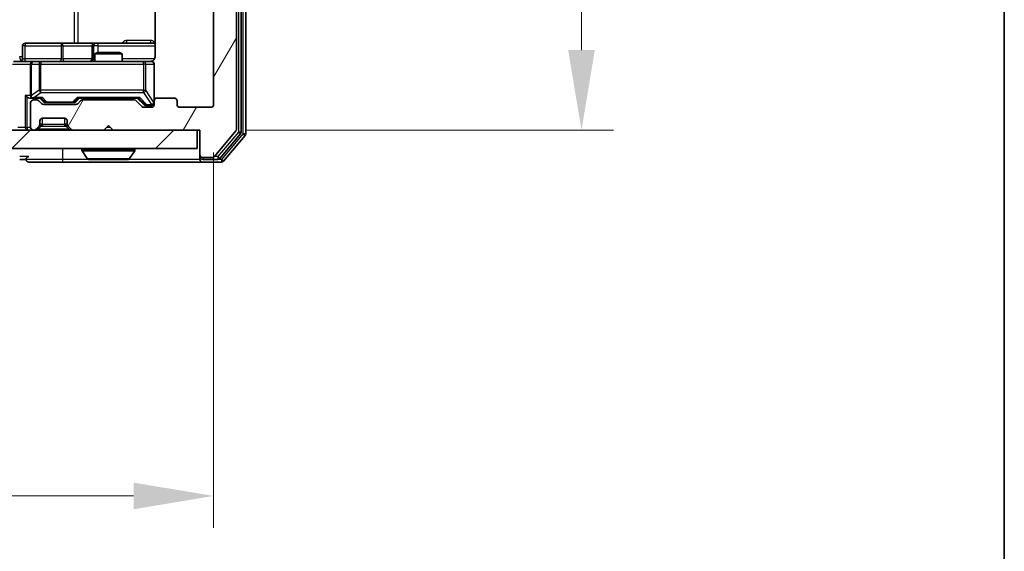
# Model space of a CAD drawing. Units: millimetres. Extents: x 0 to 5795, y 0 to 984.
# Drawn here: x 2248 to 2356, y 673 to 731 of the extents above; entities that cross this region are included whole.
import ezdxf

# ---------------------------------------------------------------- set-up
doc = ezdxf.new("R2010")
doc.units = ezdxf.units.MM
doc.header["$LTSCALE"] = 2.5
doc.layers.get('Defpoints').update_dxf_attribs({"lineweight": 25})
for name, color, linetype, lineweight in [('Border (ISO)', 7, 'Continuous', 35), ('Dimension (ISO)', 7, 'Continuous', 18), ('Dimension (ISO) @ 1', 7, 'Continuous', 18), ('Visible (ISO)', 7, 'Continuous', 35), ('Visible Narrow (ISO)', 7, 'Continuous', 25)]:
    doc.layers.add(name, color=color, linetype=linetype, lineweight=lineweight)
doc.layers.add('Hatch (ISO)', color=1, linetype='Continuous', lineweight=18, true_color=0xff0000)
doc.styles.add('Note Text (TK)', font='MS PGothic.ttf')
doc.dimstyles.new('Default - Method 1b (TK)', dxfattribs={"dimscale": 2.5, "dimtxt": 2.5, "dimasz": 2.5, "dimexe": 1, "dimexo": 1.5, "dimgap": 1, "dimtad": 1, "dimrnd": 1e-08, "dimdsep": 46, "dimtxsty": 'Note Text (TK)', "dimcen": 0.09, "dimdle": 5, "dimclrd": 100, "dimclre": 100, "dimclrt": 7, "dimadec": 1, "dimazin": 1, "dimtfac": 1, "dimtmove": 0, "dimatfit": 3, "dimfxl": 0, "dimtolj": 1, "dimlwd": -1, "dimlwe": -1, "dimarcsym": 0})

# ---------------------------------------------------------------- blocks, each defined once
blk = doc.blocks.new('図面枠 tk図枠')
at = {"layer": 'Border (ISO)'}
blk.add_line((405.5, 289), (405.5, 8), dxfattribs=at)
blk = doc.blocks.new('*D110')
at = {"layer": 'Defpoints', "color": 0, "transparency": 16777216}
for p in [(2116.59, 721.83), (2269.59, 721.83), (2269.59, 679.03)]:
    blk.add_point(p, dxfattribs=at)
at = {"layer": 'Dimension (ISO)', "color": 100, "transparency": 16777216}
for p, q in [((2116.59, 716.58), (2116.59, 675.53)), ((2269.59, 716.58), (2269.59, 675.53)), ((2125.34, 679.03), (2260.84, 679.03))]:
    blk.add_line(p, q, dxfattribs=at)
for points in [[(2125.34, 680.48), (2125.34, 677.57), (2116.59, 679.03)], [(2260.84, 680.48), (2260.84, 677.57), (2269.59, 679.03)]]:
    blk.add_solid(points, dxfattribs=at)
at = {"layer": 'Dimension (ISO)', "color": 7, "transparency": 16777216, "insert": (2184.54, 686.9), "char_height": 8.75, "attachment_point": 4, "style": 'Note Text (TK)'}
blk.add_mtext('\\A1;153', dxfattribs=at)
blk = doc.blocks.new('*D111')
at = {"layer": 'Defpoints', "color": 0, "transparency": 16777216}
for p in [(2268.09, 800.03), (2267.79, 719.03), (2309.79, 719.03)]:
    blk.add_point(p, dxfattribs=at)
at = {"layer": 'Dimension (ISO)', "color": 100, "transparency": 16777216}
for p, q in [((2273.34, 800.03), (2313.29, 800.03)), ((2309.79, 791.28), (2309.79, 727.78)), ((2273.04, 719.03), (2313.29, 719.03))]:
    blk.add_line(p, q, dxfattribs=at)
for points in [[(2308.33, 791.28), (2311.25, 791.28), (2309.79, 800.03)], [(2308.33, 727.78), (2311.25, 727.78), (2309.79, 719.03)]]:
    blk.add_solid(points, dxfattribs=at)
at = {"layer": 'Dimension (ISO)', "color": 7, "transparency": 16777216, "insert": (2301.92, 754.65), "char_height": 8.75, "attachment_point": 4, "rotation": 90, "style": 'Note Text (TK)'}
blk.add_mtext('\\A1;81', dxfattribs=at)

msp = doc.modelspace()

# ---------------------------------------------------------------- hatches: boundary and pattern name
at = {"layer": 'Hatch (ISO)'}
h = msp.add_hatch(dxfattribs=at)
h.set_pattern_fill('ANSI31', color=256, scale=88.9, angle=14.999978, style=0)
h.set_pattern_definition([(60, (936.75, -28), (-9.623705, 5.55625), [])])
edge = h.paths.add_edge_path()
edge.add_line((2260.9172, 722.326), (2255.2657, 722.326))
edge.add_ellipse((2255.2657, 722.026), major_axis=(-0.3, 0), ratio=1, start_angle=270, end_angle=315)
edge.add_line((2255.0536, 722.2382), (2254.7293, 721.9139))
edge.add_ellipse((2254.5172, 722.126), major_axis=(-0.2121, -0.2121), ratio=1, start_angle=45, end_angle=90, ccw=False)
edge.add_line((2254.5172, 721.826), (2251.0157, 721.826))
edge.add_ellipse((2251.0157, 722.126), major_axis=(-0.3, 0), ratio=1, start_angle=45, end_angle=90, ccw=False)
edge.add_line((2250.8036, 721.9139), (2250.4793, 722.2382))
edge.add_ellipse((2250.2672, 722.026), major_axis=(-0.2121, 0.2121), ratio=1, start_angle=270, end_angle=315)
edge.add_line((2250.2672, 722.326), (2249.8914, 722.326))
edge.add_ellipse((2249.8914, 722.026), major_axis=(-0.3, 0), ratio=1, start_angle=270, end_angle=360)
edge.add_line((2249.5914, 722.026), (2249.5914, 719.326))
edge.add_ellipse((2249.8914, 719.326), major_axis=(0, -0.3), ratio=1, start_angle=270, end_angle=360)
edge.add_line((2249.8914, 719.026), (2249.9672, 719.026))
edge.add_ellipse((2249.9672, 719.326), major_axis=(0.3, 0), ratio=1, start_angle=270, end_angle=315)
edge.add_line((2250.1793, 719.1139), (2250.5036, 719.4382))
edge.add_ellipse((2250.2914, 719.6503), major_axis=(0.2121, 0.2121), ratio=1, start_angle=270, end_angle=315)
edge.add_line((2250.5914, 719.6503), (2250.5914, 720.026))
edge.add_ellipse((2250.8914, 720.026), major_axis=(0, 0.3), ratio=1, start_angle=0, end_angle=90, ccw=False)
edge.add_line((2250.8914, 720.326), (2253.2914, 720.326))
edge.add_ellipse((2253.2914, 720.026), major_axis=(0.3, 0), ratio=1, start_angle=0, end_angle=90, ccw=False)
edge.add_line((2253.5914, 720.026), (2253.5914, 719.6503))
edge.add_ellipse((2253.8914, 719.6503), major_axis=(0, -0.3), ratio=1, start_angle=270, end_angle=315)
edge.add_line((2253.6793, 719.4382), (2254.0036, 719.1139))
edge.add_ellipse((2254.2157, 719.326), major_axis=(0.2121, -0.2121), ratio=1, start_angle=270, end_angle=315)
edge.add_line((2254.2157, 719.026), (2257.5914, 719.026))
edge.add_line((2257.5914, 719.026), (2258.0914, 719.526))
edge.add_line((2258.0914, 719.526), (2258.5914, 719.026))
edge.add_line((2258.5914, 719.026), (2268.0914, 719.026))
edge.add_line((2268.0914, 719.026), (2268.0914, 716.326))
edge.add_ellipse((2268.3914, 716.326), major_axis=(0, -0.3), ratio=1, start_angle=270, end_angle=360)
edge.add_line((2268.3914, 716.026), (2269.4509, 716.026))
edge.add_ellipse((2269.4509, 716.326), major_axis=(0.3, 0), ratio=1, start_angle=270, end_angle=320.194429)
edge.add_line((2269.6814, 716.134), (2272.0219, 718.9426))
edge.add_ellipse((2271.7914, 719.1346), major_axis=(0.1921, 0.2305), ratio=1, start_angle=270, end_angle=309.805571)
edge.add_line((2272.0914, 719.1346), (2272.0914, 799.9174))
edge.add_ellipse((2271.7914, 799.9174), major_axis=(0, 0.3), ratio=1, start_angle=270, end_angle=309.805571)
edge.add_line((2272.0219, 800.1095), (2269.6814, 802.9181))
edge.add_ellipse((2269.4509, 802.726), major_axis=(-0.1921, 0.2305), ratio=1, start_angle=270, end_angle=320.194429)
edge.add_line((2269.4509, 803.026), (2268.3914, 803.026))
edge.add_ellipse((2268.3914, 802.726), major_axis=(-0.3, 0), ratio=1, start_angle=270, end_angle=360)
edge.add_line((2268.0914, 802.726), (2268.0914, 800.026))
edge.add_line((2268.0914, 800.026), (2258.5914, 800.026))
edge.add_line((2258.5914, 800.026), (2258.0914, 799.526))
edge.add_line((2258.0914, 799.526), (2257.5914, 800.026))
edge.add_line((2257.5914, 800.026), (2254.2157, 800.026))
edge.add_ellipse((2254.2157, 799.726), major_axis=(-0.3, 0), ratio=1, start_angle=270, end_angle=315)
edge.add_line((2254.0036, 799.9382), (2253.6793, 799.6139))
edge.add_ellipse((2253.8914, 799.4018), major_axis=(-0.2121, -0.2121), ratio=1, start_angle=270, end_angle=315)
edge.add_line((2253.5914, 799.4018), (2253.5914, 799.026))
edge.add_ellipse((2253.2914, 799.026), major_axis=(0, -0.3), ratio=1, start_angle=0, end_angle=90, ccw=False)
edge.add_line((2253.2914, 798.726), (2250.8914, 798.726))
edge.add_ellipse((2250.8914, 799.026), major_axis=(-0.3, 0), ratio=1, start_angle=0, end_angle=90, ccw=False)
edge.add_line((2250.5914, 799.026), (2250.5914, 799.4018))
edge.add_ellipse((2250.2914, 799.4018), major_axis=(0, 0.3), ratio=1, start_angle=270, end_angle=315)
edge.add_line((2250.5036, 799.6139), (2250.1793, 799.9382))
edge.add_ellipse((2249.9672, 799.726), major_axis=(-0.2121, 0.2121), ratio=1, start_angle=270, end_angle=315)
edge.add_line((2249.9672, 800.026), (2249.8914, 800.026))
edge.add_ellipse((2249.8914, 799.726), major_axis=(-0.3, 0), ratio=1, start_angle=270, end_angle=360)
edge.add_line((2249.5914, 799.726), (2249.5914, 797.026))
edge.add_ellipse((2249.8914, 797.026), major_axis=(0, -0.3), ratio=1, start_angle=270, end_angle=360)
edge.add_line((2249.8914, 796.726), (2250.2672, 796.726))
edge.add_ellipse((2250.2672, 797.026), major_axis=(0.3, 0), ratio=1, start_angle=270, end_angle=315)
edge.add_line((2250.4793, 796.8139), (2250.8036, 797.1382))
edge.add_ellipse((2251.0157, 796.926), major_axis=(0.2121, 0.2121), ratio=1, start_angle=45, end_angle=90, ccw=False)
edge.add_line((2251.0157, 797.226), (2254.5172, 797.226))
edge.add_ellipse((2254.5172, 796.926), major_axis=(0.3, 0), ratio=1, start_angle=45, end_angle=90, ccw=False)
edge.add_line((2254.7293, 797.1382), (2255.0536, 796.8139))
edge.add_ellipse((2255.2657, 797.026), major_axis=(0.2121, -0.2121), ratio=1, start_angle=270, end_angle=315)
edge.add_line((2255.2657, 796.726), (2260.9172, 796.726))
edge.add_ellipse((2260.9172, 797.026), major_axis=(0.3, 0), ratio=1, start_angle=270, end_angle=315)
edge.add_line((2261.1293, 796.8139), (2261.7536, 797.4382))
edge.add_ellipse((2261.9657, 797.226), major_axis=(0.2121, 0.2121), ratio=1, start_angle=45, end_angle=90, ccw=False)
edge.add_line((2261.9657, 797.526), (2262.7914, 797.526))
edge.add_ellipse((2262.7914, 797.226), major_axis=(0.3, 0), ratio=1, start_angle=0, end_angle=90, ccw=False)
edge.add_line((2263.0914, 797.226), (2263.0914, 796.826))
edge.add_ellipse((2263.3914, 796.826), major_axis=(0, -0.3), ratio=1, start_angle=270, end_angle=360)
edge.add_line((2263.3914, 796.526), (2265.2914, 796.526))
edge.add_ellipse((2265.2914, 796.826), major_axis=(0.3, 0), ratio=1, start_angle=270, end_angle=360)
edge.add_line((2265.5914, 796.826), (2265.5914, 797.226))
edge.add_ellipse((2265.8914, 797.226), major_axis=(0, 0.3), ratio=1, start_angle=0, end_angle=90, ccw=False)
edge.add_line((2265.8914, 797.526), (2269.2914, 797.526))
edge.add_ellipse((2269.2914, 797.226), major_axis=(0.3, 0), ratio=1, start_angle=0, end_angle=90, ccw=False)
edge.add_line((2269.5914, 797.226), (2269.5914, 721.826))
edge.add_ellipse((2269.2914, 721.826), major_axis=(0, -0.3), ratio=1, start_angle=0, end_angle=90, ccw=False)
edge.add_line((2269.2914, 721.526), (2265.8914, 721.526))
edge.add_ellipse((2265.8914, 721.826), major_axis=(-0.3, 0), ratio=1, start_angle=0, end_angle=90, ccw=False)
edge.add_line((2265.5914, 721.826), (2265.5914, 722.226))
edge.add_ellipse((2265.2914, 722.226), major_axis=(0, 0.3), ratio=1, start_angle=270, end_angle=360)
edge.add_line((2265.2914, 722.526), (2263.3914, 722.526))
edge.add_ellipse((2263.3914, 722.226), major_axis=(-0.3, 0), ratio=1, start_angle=270, end_angle=360)
edge.add_line((2263.0914, 722.226), (2263.0914, 721.826))
edge.add_ellipse((2262.7914, 721.826), major_axis=(0, -0.3), ratio=1, start_angle=0, end_angle=90, ccw=False)
edge.add_line((2262.7914, 721.526), (2261.9657, 721.526))
edge.add_ellipse((2261.9657, 721.826), major_axis=(-0.3, 0), ratio=1, start_angle=45, end_angle=90, ccw=False)
edge.add_line((2261.7536, 721.6139), (2261.1293, 722.2382))
edge.add_ellipse((2260.9172, 722.026), major_axis=(-0.2121, 0.2121), ratio=1, start_angle=270, end_angle=315)
h = msp.add_hatch(dxfattribs=at)
h.set_pattern_fill('ANSI31', color=256, scale=88.9, style=0)
h.set_pattern_definition([(45, (936.75, -28), (-7.857724, 7.857724), [])])
h.paths.add_polyline_path([(2118.3914, 719.026), (2118.3914, 717.026), (2267.7914, 717.026), (2267.7914, 719.026)])

# ---------------------------------------------------------------- linework, layer by layer
at = {"layer": 'Visible (ISO)'}
for p, q in [((2272.0914, 719.1346), (2272.0914, 799.9174)), ((2272.5914, 718.8157), (2272.5914, 800.2364)), ((2273.0914, 718.6346), (2273.0914, 800.4174)), ((2269.5914, 797.226), (2269.5914, 721.826)), ((2263.1812, 732.612), (2263.1812, 727.026)), ((2252.9224, 728.526), (2248.9927, 728.526)), ((2256.5969, 728.526), (2252.9224, 728.526)), ((2256.7685, 728.526), (2256.5969, 728.526)), ((2263.1812, 728.526), (2256.7685, 728.526)), ((2248.6927, 726.826), (2248.6927, 728.226)), ((2256.2969, 728.226), (2256.2969, 726.826)), ((2256.8982, 727.526), (2256.5914, 727.3727)), ((2256.8982, 727.526), (2259.2847, 727.526)), ((2259.2847, 727.526), (2259.5914, 727.3727)), ((2247.7157, 726.526), (2249.8914, 726.526)), ((2250.7096, 726.526), (2249.8914, 726.526)), ((2261.906, 726.526), (2250.7096, 726.526)), ((2259.5914, 727.3727), (2256.5914, 727.3727)), ((2256.5914, 726.526), (2256.5914, 727.3727)), ((2259.5914, 726.526), (2259.5914, 727.3727)), ((2262.7914, 726.526), (2261.906, 726.526)), ((2249.5914, 726.226), (2249.5914, 722.826)), ((2263.0914, 722.226), (2263.0914, 726.226)), ((2249.5157, 722.526), (2249.8914, 722.526)), ((2249.8914, 722.526), (2250.7675, 722.526)), ((2250.2672, 722.326), (2249.8914, 722.326)), ((2250.8036, 721.9139), (2250.4793, 722.2382)), ((2251.0035, 722.1139), (2250.5914, 722.526)), ((2254.5293, 722.1139), (2254.9414, 722.526)), ((2255.0536, 722.2382), (2254.7293, 721.9139)), ((2254.7653, 722.526), (2261.4175, 722.526)), ((2260.9172, 722.326), (2255.2657, 722.326)), ((2256.5914, 722.326), (2256.5914, 722.526)), ((2259.5914, 722.326), (2259.5914, 722.526)), ((2261.7536, 721.6139), (2261.1293, 722.2382)), ((2261.2414, 722.526), (2261.9535, 721.8139)), ((2263.0914, 722.226), (2263.0914, 721.826)), ((2265.2914, 722.526), (2263.3914, 722.526)), ((2265.5914, 721.826), (2265.5914, 722.226)), ((2249.5914, 722.026), (2249.5914, 719.326)), ((2254.5172, 721.826), (2251.0157, 721.826)), ((2251.2157, 722.026), (2251.3591, 722.026)), ((2251.3591, 722.026), (2254.1737, 722.026)), ((2254.1737, 722.026), (2254.3171, 722.026)), ((2262.7914, 721.526), (2261.9657, 721.526)), ((2262.1657, 721.726), (2262.3022, 721.726)), ((2262.3022, 721.726), (2262.7914, 721.726)), ((2269.2914, 721.526), (2265.8914, 721.526)), ((2250.5914, 719.6503), (2250.5914, 720.026)), ((2250.8914, 720.326), (2253.2914, 720.326)), ((2253.5914, 720.026), (2253.5914, 719.6503)), ((2267.7914, 719.026), (2118.3914, 719.026)), ((2249.8914, 719.026), (2249.9672, 719.026)), ((2250.1793, 719.1139), (2250.5036, 719.4382)), ((2250.5036, 719.4382), (2250.524, 719.4586)), ((2253.6589, 719.4586), (2253.6793, 719.4382)), ((2253.6793, 719.4382), (2254.0036, 719.1139)), ((2254.2157, 719.026), (2257.5914, 719.026)), ((2257.5914, 719.026), (2258.0914, 719.526)), ((2258.0914, 719.526), (2258.5914, 719.026)), ((2258.5914, 719.026), (2268.0914, 719.026)), ((2267.7914, 717.026), (2267.7914, 719.026)), ((2268.0914, 719.026), (2268.0914, 716.326)), ((2269.6814, 716.134), (2272.0219, 718.9426)), ((2270.2805, 715.934), (2272.5219, 718.6236)), ((2270.6814, 715.634), (2273.0219, 718.4426)), ((2118.3914, 717.026), (2267.7914, 717.026)), ((2255.1914, 716.926), (2255.1914, 716.8853)), ((2255.7823, 715.917), (2255.2237, 716.7763)), ((2260.4006, 715.917), (2260.9591, 716.7763)), ((2260.9914, 716.926), (2260.9914, 716.8853)), ((2248.3914, 715.826), (2249.0914, 715.826)), ((2255.95, 715.826), (2260.2329, 715.826)), ((2268.0914, 716.326), (2268.0914, 716.126)), ((2268.0914, 715.826), (2268.0914, 716.126)), ((2268.3914, 716.026), (2269.4509, 716.026)), ((2268.3914, 715.826), (2270.0501, 715.826)), ((2249.3914, 715.526), (2253.0914, 715.526)), ((2253.0914, 715.526), (2268.3914, 715.526)), ((2268.3914, 715.526), (2270.4509, 715.526))]:
    msp.add_line(p, q, dxfattribs=at)
for centre, radius, start, end in [((2248.9927, 728.226), 0.3, 90, 180), ((2256.5969, 728.226), 0.3, 90, 180), ((2248.3927, 726.826), 0.3, 270, 0), ((2249.8914, 726.226), 0.3, 90, 180), ((2255.9969, 726.826), 0.3, 270, 0), ((2262.5914, 727.026), 0.5, 270, 284.475521), ((2262.7914, 726.226), 0.3, 0, 90), ((2249.8914, 722.826), 0.3, 180, 211.244455), ((2249.8914, 722.026), 0.3, 90, 180), ((2249.8914, 722.826), 0.3, 246.562016, 270), ((2250.2672, 722.026), 0.3, 45, 90), ((2255.2657, 722.026), 0.3, 90, 135), ((2260.9172, 722.026), 0.3, 45, 90), ((2263.3914, 722.226), 0.3, 90, 180), ((2265.2914, 722.226), 0.3, 0, 90), ((2251.0157, 722.126), 0.3, 225, 270), ((2254.5172, 722.126), 0.3, 270, 315), ((2261.9657, 721.826), 0.3, 225, 270), ((2262.7914, 722.026), 0.3, 270, 0), ((2262.7914, 721.826), 0.3, 270, 0), ((2265.8914, 721.826), 0.3, 180, 270), ((2269.2914, 721.826), 0.3, 270, 0), ((2250.8914, 720.026), 0.3, 90, 180), ((2253.2914, 720.026), 0.3, 0, 90), ((2249.8914, 719.326), 0.3, 180, 270), ((2249.9672, 719.326), 0.3, 270, 315), ((2250.2914, 719.6503), 0.3, 315, 0), ((2253.8914, 719.6503), 0.3, 180, 225), ((2254.2157, 719.326), 0.3, 225, 270), ((2271.7914, 719.1346), 0.3, 320.194429, 0), ((2272.2914, 718.8157), 0.3, 320.194429, 0), ((2272.7914, 718.6346), 0.3, 320.194429, 0), ((2255.2914, 716.926), 0.1, 90, 180), ((2255.3914, 716.8853), 0.2, 180, 213.023868), ((2260.8914, 716.926), 0.1, 0, 90), ((2260.7914, 716.8853), 0.2, 326.976132, 0), ((2249.3914, 715.826), 0.3, 90, 180), ((2249.3914, 715.826), 0.3, 180, 270), ((2255.95, 716.026), 0.2, 213.023868, 270), ((2260.2329, 716.026), 0.2, 270, 326.976132), ((2268.3914, 716.326), 0.3, 180, 270), ((2268.3914, 716.126), 0.3, 180, 270), ((2268.3914, 715.826), 0.3, 180, 270), ((2269.4509, 716.326), 0.3, 270, 320.194429), ((2270.0501, 716.126), 0.3, 270, 320.194429), ((2270.4509, 715.826), 0.3, 270, 320.194429)]:
    msp.add_arc(centre, radius, start, end, dxfattribs=at)
for centre, major_axis, ratio, start_param, end_param in [((2249.2157, 722.826), (-0.2772, 0.2772), 0.41421356, 1.17809725, 1.96349541), ((2249.5157, 722.826), (-0.4243, 0), 0.70710678, 0.78539816, 1.57079633), ((2249.8914, 722.8035), (-0.2515, -0.483), 0.33843751, 4.88684285, 5.16156968), ((2249.9237, 722.826), (-0.6487, -0.2044), 0.33843751, 1.23011504, 1.46454615), ((2250.8707, 722.826), (0.1246, 0.2958), 0.40041045, 3.30861727, 3.95211838), ((2251.2157, 722.326), (-0.3, 0), 0.99985076, 0.78532354, 1.57079633), ((2254.3171, 722.326), (0.3, 0), 0.99985076, 4.71238898, 5.49786177), ((2254.6622, 722.826), (-0.1246, 0.2958), 0.40041045, 2.33106693, 2.97456804), ((2261.5207, 722.826), (0.1246, 0.2958), 0.40041045, 3.30861727, 3.95211838), ((2262.1657, 722.026), (-0.3, 0), 0.99985076, 0.78532354, 1.57079633)]:
    msp.add_ellipse(centre, major_axis=major_axis, ratio=ratio, start_param=start_param, end_param=end_param, dxfattribs=at)
for points, knots in [([(2262.7165, 726.5419), (2262.7454, 726.5495), (2262.7759, 726.5524), (2262.8366, 726.5491), (2262.8675, 726.5427), (2262.9273, 726.5206), (2262.9568, 726.504), (2263.0062, 726.4631), (2263.0272, 726.4389), (2263.0609, 726.3858), (2263.0739, 726.3561), (2263.086, 726.3097), (2263.0889, 726.2936), (2263.0906, 726.2736), (2263.0909, 726.2697), (2263.0912, 726.2629), (2263.0913, 726.26), (2263.0914, 726.2562), (2263.0914, 726.2554), (2263.0914, 726.2545), (2263.0914, 726.2543), (2263.0914, 726.254), (2263.0914, 726.2539), (2263.0914, 726.2535), (2263.0914, 726.2534), (2263.0914, 726.2527), (2263.0914, 726.2527), (2263.0914, 726.2526), (2263.0914, 726.2525), (2263.0914, 726.2524), (2263.0914, 726.2524), (2263.0914, 726.2522), (2263.0914, 726.2521), (2263.0914, 726.2514), (2263.0914, 726.2504), (2263.0914, 726.2451), (2263.0914, 726.2373), (2263.0914, 726.2286), (2263.0914, 726.226), (2263.0914, 726.226)], [0.000005215, 0.000005215, 0.000005215, 0.000005215, 0.008986454, 0.008986454, 0.018235554, 0.018235554, 0.028110615, 0.028110615, 0.037483608, 0.037483608, 0.046988837, 0.046988837, 0.051856866, 0.051856866, 0.053026215, 0.053026215, 0.05390342, 0.05390342, 0.054147367, 0.054147367, 0.054203057, 0.054203057, 0.054258908, 0.054258908, 0.054372336, 0.054372336, 0.054825483, 0.054825483, 0.055269289, 0.055269289, 0.056600536, 0.056600536, 0.060594131, 0.060594131, 0.072575524, 0.072575524, 0.108522004, 0.108522004, 0.129220495, 0.129220495, 0.129220495, 0.129220495]), ([(2263.1812, 727.026), (2263.1812, 726.9658), (2263.1661, 726.8951), (2263.1166, 726.782), (2263.0726, 726.7203), (2262.9798, 726.6317), (2262.9138, 726.5896), (2262.8398, 726.56), (2262.8257, 726.5551), (2262.811, 726.5507)], [0.1514440253, 0.1514440253, 0.1514440253, 0.1514440253, 0.1695183242, 0.1695183242, 0.1884621188, 0.1884621188, 0.2080337433, 0.2080337433, 0.2123556349, 0.2123556349, 0.2123556349, 0.2123556349]), ([(2249.7721, 722.5508), (2249.7666, 722.5532), (2249.7611, 722.5558), (2249.7272, 722.573), (2249.7009, 722.5923), (2249.6636, 722.6295), (2249.6473, 722.6504), (2249.6349, 722.6704)], [0.3810312192, 0.3810312192, 0.3810312192, 0.3810312192, 0.382741903, 0.382741903, 0.3917616542, 0.3917616542, 0.3985536381, 0.3985536381, 0.3985536381, 0.3985536381]), ([(2257.7021, 715.826), (2257.7019, 715.826), (2257.7018, 715.826), (2257.7014, 715.826), (2257.7012, 715.826), (2257.701, 715.826)], [-0.000230599076, -0.000230599076, -0.000230599076, -0.000230599076, 0, 0, 0.000338329447, 0.000338329447, 0.000338329447, 0.000338329447]), ([(2257.7021, 715.826), (2257.7021, 715.826), (2257.7022, 715.826), (2257.7026, 715.826), (2257.7029, 715.826), (2257.7032, 715.826)], [-0.000054249657, -0.000054249657, -0.000054249657, -0.000054249657, 0, 0, 0.000241517914, 0.000241517914, 0.000241517914, 0.000241517914]), ([(2260.109, 715.826), (2260.1097, 715.826), (2260.1104, 715.826), (2260.1121, 715.826), (2260.1131, 715.826), (2260.1142, 715.826)], [-0.000230599076, -0.000230599076, -0.000230599076, -0.000230599076, 0, 0, 0.000338329447, 0.000338329447, 0.000338329447, 0.000338329447]), ([(2260.1142, 715.826), (2260.1132, 715.826), (2260.1123, 715.826), (2260.1107, 715.826), (2260.11, 715.826), (2260.1093, 715.826)], [-0.000338329447, -0.000338329447, -0.000338329447, -0.000338329447, 0, 0, 0.000241517914, 0.000241517914, 0.000241517914, 0.000241517914])]:
    msp.add_open_spline(points, degree=3, knots=knots, dxfattribs=at)
at = {"layer": 'Visible Narrow (ISO)'}
for p, q in [((2272.2914, 800.2364), (2272.2914, 718.8157)), ((2272.7914, 800.4174), (2272.7914, 718.6346)), ((2254.3623, 790.526), (2254.3623, 728.526)), ((2254.7666, 728.526), (2254.7666, 790.526)), ((2262.7364, 728.826), (2260.1063, 728.826)), ((2248.9797, 728.226), (2248.6927, 728.226)), ((2248.9797, 726.826), (2248.9797, 728.226)), ((2248.9797, 728.226), (2252.9093, 728.226)), ((2253.1345, 728.226), (2252.9093, 728.226)), ((2252.9093, 728.226), (2252.9093, 726.826)), ((2253.1345, 728.226), (2256.2969, 728.226)), ((2253.1345, 726.826), (2253.1345, 728.226)), ((2256.2972, 728.226), (2256.2969, 728.226)), ((2256.2972, 728.226), (2256.4688, 728.226)), ((2256.2972, 726.826), (2256.2972, 728.226)), ((2256.9806, 728.226), (2256.4688, 728.226)), ((2256.4688, 728.226), (2256.4688, 726.826)), ((2256.9806, 727.526), (2256.9806, 728.226)), ((2256.9806, 728.226), (2263.1812, 728.226)), ((2248.6927, 727.026), (2248.3843, 727.026)), ((2248.6927, 726.826), (2248.9797, 726.826)), ((2252.9093, 726.826), (2248.9797, 726.826)), ((2250.7096, 726.526), (2250.7096, 726.226)), ((2252.9093, 726.826), (2253.1345, 726.826)), ((2256.2969, 726.826), (2253.1345, 726.826)), ((2256.2969, 726.826), (2256.2972, 726.826)), ((2256.4688, 726.826), (2256.2972, 726.826)), ((2256.4688, 726.826), (2256.5914, 726.826)), ((2263.1356, 726.826), (2259.5914, 726.826)), ((2261.906, 726.226), (2261.906, 726.526)), ((2247.5914, 726.226), (2249.5914, 726.226)), ((2249.6868, 726.226), (2249.5914, 726.226)), ((2249.6868, 722.8035), (2249.6868, 726.226)), ((2249.6868, 726.226), (2250.505, 726.226)), ((2250.7096, 726.226), (2250.505, 726.226)), ((2250.505, 726.226), (2250.505, 723.376)), ((2250.7096, 723.376), (2250.7096, 726.226)), ((2250.7096, 726.226), (2261.906, 726.226)), ((2262.1743, 726.226), (2261.906, 726.226)), ((2261.906, 726.226), (2261.906, 723.376)), ((2262.1743, 723.376), (2262.1743, 726.226)), ((2262.1743, 726.226), (2263.0598, 726.226)), ((2263.0914, 726.226), (2263.0598, 726.226)), ((2263.0598, 726.226), (2263.0598, 722.0479)), ((2250.505, 723.376), (2249.6868, 722.8035)), ((2249.9237, 722.586), (2250.7096, 723.136)), ((2250.7096, 723.376), (2250.505, 723.376)), ((2250.7096, 723.136), (2250.7096, 723.376)), ((2261.906, 723.376), (2250.7096, 723.376)), ((2250.7096, 723.136), (2261.906, 723.136)), ((2261.906, 723.136), (2261.906, 723.376)), ((2261.906, 723.376), (2262.1743, 723.376)), ((2261.906, 723.136), (2262.7914, 721.8079)), ((2263.0598, 722.0479), (2262.1743, 723.376)), ((2249.0036, 722.826), (2249.0036, 719.326)), ((2249.5914, 722.826), (2249.0036, 722.826)), ((2249.2157, 719.326), (2249.2157, 722.6139)), ((2250.8707, 722.586), (2249.9237, 722.586)), ((2250.7444, 722.526), (2251.147, 722.1139)), ((2251.3591, 722.086), (2250.8707, 722.586)), ((2251.147, 722.1139), (2251.0035, 722.1139)), ((2251.3591, 722.086), (2251.3591, 722.026)), ((2254.1737, 722.086), (2251.3591, 722.086)), ((2254.6622, 722.586), (2254.1737, 722.086)), ((2254.1737, 722.026), (2254.1737, 722.086)), ((2254.3858, 722.1139), (2254.7885, 722.526)), ((2254.5293, 722.1139), (2254.3858, 722.1139)), ((2261.5207, 722.586), (2254.6622, 722.586)), ((2261.3944, 722.526), (2262.0901, 721.8139)), ((2262.3022, 721.786), (2261.5207, 722.586)), ((2262.0901, 721.8139), (2261.9535, 721.8139)), ((2262.3022, 721.786), (2262.3022, 721.726)), ((2262.7914, 721.786), (2262.3022, 721.786)), ((2262.7914, 721.8079), (2262.7914, 721.786)), ((2262.7914, 721.726), (2262.7914, 721.786)), ((2263.0598, 722.0479), (2263.0914, 722.0479)), ((2250.8914, 719.6503), (2250.8914, 720.326)), ((2253.2914, 720.326), (2253.2914, 719.6503)), ((2249.0036, 719.326), (2248.1793, 719.326)), ((2249.0036, 719.326), (2249.2157, 719.326)), ((2249.5914, 719.326), (2249.2157, 719.326)), ((2249.2157, 719.326), (2249.2157, 719.026)), ((2250.3914, 719.1139), (2250.7361, 719.4586)), ((2253.7914, 719.1139), (2250.3914, 719.1139)), ((2250.3914, 719.026), (2250.3914, 719.1139)), ((2250.6017, 719.6707), (2250.5914, 719.6503)), ((2253.2914, 719.6503), (2250.8914, 719.6503)), ((2250.8914, 719.6503), (2250.8914, 719.4382)), ((2250.8914, 719.4382), (2253.2914, 719.4382)), ((2253.2914, 719.6503), (2253.2914, 719.4382)), ((2253.7914, 719.1139), (2253.4467, 719.4586)), ((2253.5914, 719.6503), (2253.5812, 719.6707)), ((2253.7914, 719.026), (2253.7914, 719.1139)), ((2258.2914, 719.326), (2257.8914, 719.326)), ((2272.2914, 718.8157), (2270.0501, 716.126)), ((2272.7914, 718.6346), (2270.4509, 715.826)), ((2272.5914, 718.8157), (2272.2914, 718.8157)), ((2272.2914, 718.8157), (2272.5219, 718.6236)), ((2273.0914, 718.6346), (2272.7914, 718.6346)), ((2272.7914, 718.6346), (2273.0219, 718.4426)), ((2253.0914, 715.826), (2253.0914, 717.026)), ((2260.9914, 716.926), (2255.1914, 716.926)), ((2255.1914, 716.8853), (2260.9914, 716.8853)), ((2255.2237, 716.7763), (2260.9591, 716.7763)), ((2249.3914, 716.126), (2248.3914, 716.126)), ((2253.0914, 715.826), (2249.0914, 715.826)), ((2253.0914, 715.526), (2253.0914, 715.826)), ((2255.95, 715.826), (2253.0914, 715.826)), ((2255.7823, 715.917), (2260.4006, 715.917)), ((2268.0914, 715.826), (2260.2329, 715.826)), ((2268.0914, 716.126), (2268.1678, 716.126)), ((2268.3914, 716.026), (2268.3914, 715.826)), ((2270.0501, 716.126), (2269.6745, 716.126)), ((2270.0501, 716.126), (2270.0501, 715.826)), ((2270.2805, 715.934), (2270.0501, 716.126)), ((2270.4509, 715.826), (2270.0501, 715.826)), ((2270.4509, 715.826), (2270.4509, 715.526)), ((2270.6814, 715.634), (2270.4509, 715.826))]:
    msp.add_line(p, q, dxfattribs=at)
for centre, start, end in [((2250.8914, 720.0382), 255, 270), ((2253.2914, 720.0382), 270, 285)]:
    msp.add_arc(centre, 0.6, start, end, dxfattribs=at)
for centre, major_axis, ratio, start_param, end_param in [((2248.9927, 728.226), (0, 0.3), 0.04361939, 0, 1.57079633), ((2252.9224, 728.226), (0, 0.3), 0.04361939, 0, 1.57079633), ((2252.9224, 728.226), (0, 0.3), 0.70710678, 4.71238898, 6.28318531), ((2256.5969, 728.226), (0, 0.3), 0.99904822, 0, 1.57079633), ((2256.7685, 728.226), (0, 0.3), 0.99904822, 0, 1.57079633), ((2256.7685, 728.226), (0, 0.3), 0.70710678, 4.71238898, 6.28318531), ((2259.9787, 728.826), (0, -0.3), 0.42514266, 0, 1.57079633), ((2262.561, 728.826), (0, -0.3), 0.58454167, 0, 1.57079633), ((2248.7379, 727.026), (0, 0.5), 0.70710678, 1.57079633, 2.65109649), ((2248.9666, 726.826), (0, -0.3), 0.04361939, 0, 1.57079633), ((2249.8914, 726.226), (0, 0.3), 0.68218798, 0, 1.57079633), ((2250.7096, 726.226), (0, 0.3), 0.68218798, 0, 1.57079633), ((2252.8962, 726.826), (0, -0.3), 0.04361939, 0, 1.57079633), ((2253.3466, 726.826), (0, -0.3), 0.70710678, 4.71238898, 6.28318531), ((2255.9975, 726.826), (0, -0.3), 0.99904822, 0, 1.57079633), ((2256.169, 726.826), (0, -0.3), 0.99904822, 0, 1.57079633), ((2261.906, 726.226), (0, 0.3), 0.89442719, 4.71238898, 6.28318531), ((2262.7914, 726.226), (0, 0.3), 0.89442719, 4.71238898, 6.28318531), ((2250.7096, 723.376), (0.172, -0.2458), 0.60731338, 4.31054583, 5.42718385), ((2261.906, 723.376), (0.2496, 0.1664), 0.74278135, 4.25259872, 5.55173793), ((2251.3591, 722.326), (-0.2146, -0.2096), 0.69016738, 0.01688328, 0.97755034), ((2251.3591, 722.326), (0, -0.3), 0.99985076, 5.49771252, 6.28318531), ((2254.1737, 722.326), (0, -0.3), 0.99985076, 0, 0.78547279), ((2254.1737, 722.326), (0.2146, -0.2096), 0.69016738, 5.30563497, 6.26630203), ((2262.3022, 722.026), (-0.2146, -0.2096), 0.69016738, 0.01688328, 0.97755034), ((2262.3022, 722.026), (0, -0.3), 0.99985076, 5.49771252, 6.28318531), ((2262.7914, 722.0479), (-0.2496, -0.1664), 0.74278135, 1.11100607, 2.41014527), ((2262.7914, 722.0479), (0.3, 0), 0.8, 4.71238898, 6.28318531), ((2262.7914, 722.026), (0.3, 0), 0.8, 4.71238898, 6.28318531), ((2249.2157, 719.326), (0, -0.3), 0.70710678, 4.71238898, 6.28318531), ((2250.8157, 719.326), (-0.6476, -0.2345), 0.1095524, 6.05341704, 7.1006146), ((2250.3119, 719.6707), (0.2121, -0.2121), 0.93511313, 0, 0.81891691), ((2250.8914, 719.4018), (0.3688, -0.0542), 0.10017299, 2.02004638, 3.06724394), ((2250.8914, 719.4018), (-0.2751, 0.289), 0.41386186, 5.38420769, 6.43140524), ((2250.7361, 719.6707), (0.0776, 0.2898), 0.25056281, 3.96050957, 4.77942648), ((2250.8914, 720.2503), (0, -0.6), 0.5, 6.02138592, 6.28318531), ((2253.2914, 720.2503), (0, -0.6), 0.5, 0, 0.26179939), ((2253.2914, 719.4018), (0.2751, 0.289), 0.41386186, 6.13496537, 7.18216292), ((2253.4467, 719.6707), (-0.0776, 0.2898), 0.25056281, 1.50375883, 2.32267574), ((2253.2914, 719.4018), (0.3688, 0.0542), 0.10017299, 0.07434872, 1.12154627), ((2253.871, 719.6707), (-0.2121, -0.2121), 0.93511313, 5.46426839, 6.28318531), ((2253.3672, 719.326), (0.6476, -0.2345), 0.1095524, 5.46575602, 6.51295357)]:
    msp.add_ellipse(centre, major_axis=major_axis, ratio=ratio, start_param=start_param, end_param=end_param, dxfattribs=at)
for points, knots in [([(2260.1063, 728.826), (2259.9564, 728.826), (2259.7519, 728.7447), (2259.6181, 728.5745), (2259.5898, 728.526)], [-0.0975653992, -0.0975653992, -0.0975653992, -0.0975653992, -0.0487826996, -0.0316476749, -0.0316476749, -0.0316476749, -0.0316476749]), ([(2263.1646, 728.526), (2263.1431, 728.5719), (2263.0386, 728.7404), (2262.8669, 728.826), (2262.7364, 728.826)], [-0.0632890457, -0.0632890457, -0.0632890457, -0.0632890457, -0.0473735297, 0, 0, 0, 0]), ([(2262.7164, 726.5419), (2262.7165, 726.5418), (2262.727, 726.5379), (2262.7645, 726.526), (2262.7914, 726.526)], [-0.074882887, -0.074882887, -0.074882887, -0.074882887, -0.0498592361, 0, 0, 0, 0])]:
    msp.add_open_spline(points, degree=3, knots=knots, dxfattribs=at)

# ---------------------------------------------------------------- block references
at = {"xscale": 3.5, "yscale": 3.5, "zscale": 3.5}
msp.add_blockref('図面枠 tk図枠', (936.75, -28), dxfattribs=at)

# ---------------------------------------------------------------- dimensions: what is measured, and where the dimension line sits
at = {"layer": 'Dimension (ISO) @ 1', "color": 100, "true_color": 0x00ff3f}
dim = msp.add_linear_dim(base=(2309.7914, 719.026), p1=(2268.0914, 800.026), p2=(2267.7914, 719.026), angle=90, dimstyle='Default - Method 1b (TK)', override={"dimscale": 1, "dimtxt": 8.75, "dimasz": 8.75, "dimexe": 3.5, "dimexo": 5.25, "dimgap": 3.5, "dimdec": 2, "dimcen": 0.315, "dimtol": 0, "dimlim": 0, "dimtp": 0, "dimtm": 0, "dimtdec": 2, "dimtix": 0, "dimtofl": 0, "dimtmove": 0, "dimatfit": 1}, dxfattribs=at)
dim.commit()
dim.dimension.update_dxf_attribs({"geometry": '*D111', "text_midpoint": (2309.7914, 759.526), "dimtype": 160})
dim = msp.add_linear_dim(base=(2269.5914, 679.026), p1=(2116.5914, 721.826), p2=(2269.5914, 721.826), dimstyle='Default - Method 1b (TK)', override={"dimscale": 1, "dimtxt": 8.75, "dimasz": 8.75, "dimexe": 3.5, "dimexo": 5.25, "dimgap": 3.5, "dimdec": 2, "dimcen": 0.315, "dimtol": 0, "dimlim": 0, "dimtp": 0, "dimtm": 0, "dimtdec": 2, "dimtix": 0, "dimtofl": 0, "dimtmove": 0, "dimatfit": 1}, dxfattribs=at)
dim.commit()
dim.dimension.update_dxf_attribs({"geometry": '*D110', "text_midpoint": (2193.0914, 679.026), "dimtype": 160})

doc.saveas('drawing.dxf')
